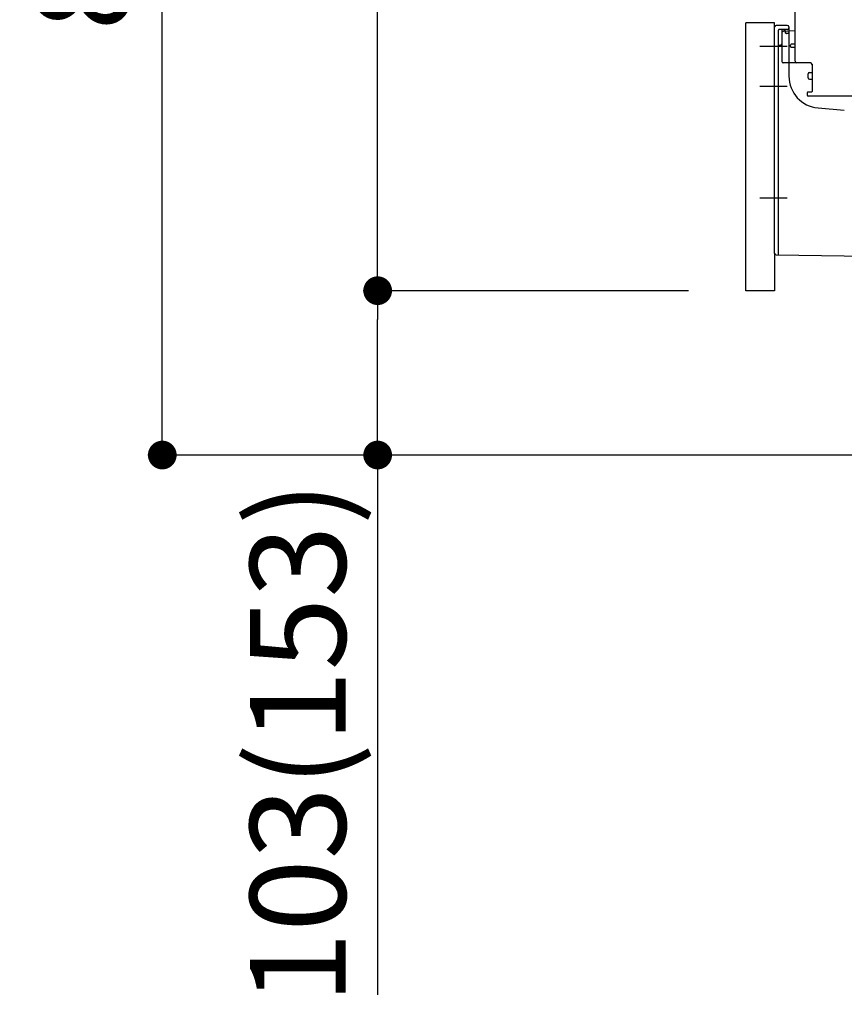
# Model space of a CAD drawing. Extents: x 0 to 26473, y -25 to 8845.
# Drawn here: x 7678 to 8195, y 1691 to 2308 of the extents above; entities that cross this region are included whole.
import ezdxf

# ---------------------------------------------------------------- set-up
doc = ezdxf.new("R2010")
doc.units = 0
doc.header["$LTSCALE"] = 50
doc.header["$MEASUREMENT"] = 0
for name, pattern in [('CENTERLINE', [30, 24, -1.5, 3, -1.5]), ('HIDDENNEW0', [4.5, 3, -1.5]), ('PHANTOM', [2.5, 1.25, -0.25, 0.25, -0.25, 0.25, -0.25])]:
    doc.linetypes.add(name, pattern=pattern)
doc.layers.get('0').update_dxf_attribs({"linetype": 'CONTINUOUS'})
doc.layers.get('DEFPOINTS').update_dxf_attribs({"color": 146, "linetype": 'CONTINUOUS'})
for name, color, linetype in [('111-壁仕上', 3, 'CONTINUOUS'), ('150-機器', 8, 'CONTINUOUS'), ('166-寸法B', 11, 'CONTINUOUS')]:
    doc.layers.add(name, color=color, linetype=linetype)
doc.styles.add('KH001', font='txt')
doc.dimstyles.new('KH1xx030', dxfattribs={"dimscale": 30, "dimtxt": 2, "dimasz": 0.6, "dimexe": 0.3, "dimexo": 1.2, "dimgap": 0.5, "dimtad": 3, "dimdec": 1, "dimdsep": 46, "dimlunit": 6, "dimtxsty": 'KH001', "dimblk": 'DOT', "dimcen": 1, "dimdle": 1, "dimclrd": 256, "dimclre": 256, "dimclrt": 256, "dimadec": 0, "dimazin": 0, "dimtfac": 1, "dimtdec": 1, "dimtix": 1, "dimtmove": 2, "dimatfit": 3, "dimldrblk": 'CLOSEDBLANK', "dimfxl": 1, "dimtolj": 1, "dimtzin": 0, "dimlwd": -1, "dimlwe": -1, "dimarcsym": 0})

# ---------------------------------------------------------------- blocks, each defined once
blk = doc.blocks.new('_Dot')
at = {"color": 0, "linetype": 'ByBlock', "lineweight": -2}
blk.add_line((-0.5, 0), (-1, 0), dxfattribs=at)
at = {"color": 0, "linetype": 'ByBlock', "const_width": 0.5}
blk.add_lwpolyline([(-0.25, 0, 1), (0.25, 0, 1)], format="xyb", close=True, dxfattribs=at)
blk = doc.blocks.new('*D346')
at = {"layer": '166-寸法B', "transparency": 16777216}
for p, q in [((8087.17, 2895.11), (7758.4, 2895.11)), ((7767.4, 2053.11), (7767.4, 2877.11)), ((8087.69, 2035.11), (7758.4, 2035.11))]:
    blk.add_line(p, q, dxfattribs=at)
at = {"layer": 'DEFPOINTS', "color": 0, "transparency": 16777216}
for p in [(7767.4, 2895.11), (8123.17, 2895.11), (8123.69, 2035.11)]:
    blk.add_point(p, dxfattribs=at)
at = {"layer": '166-寸法B', "transparency": 16777216, "xscale": 18, "yscale": 18, "zscale": 18}
for p, rotation in [((7767.4, 2895.11), 90), ((7767.4, 2035.11), 270)]:
    blk.add_blockref('_Dot', p, dxfattribs=dict(at, rotation=rotation))
at = {"layer": '166-寸法B', "transparency": 16777216, "insert": (7717.39, 2465.11), "char_height": 60, "attachment_point": 5, "rotation": 90, "style": 'KH001'}
blk.add_mtext('\\A1;860(910)', dxfattribs=at)
blk = doc.blocks.new('_ClosedBlank')
at = {"color": 0, "linetype": 'ByBlock', "lineweight": -2}
for p, q in [((-1, 0.167), (0, 0)), ((-1, 0.167), (-1, -0.167)), ((0, 0), (-1, -0.167))]:
    blk.add_line(p, q, dxfattribs=at)
blk = doc.blocks.new('*D351')
at = {"layer": '166-寸法B', "transparency": 16777216}
for p, q in [((8087.17, 2855.11), (7893.4, 2855.11)), ((7902.4, 2156.12), (7902.4, 2837.11)), ((8097.17, 2138.12), (7893.4, 2138.12))]:
    blk.add_line(p, q, dxfattribs=at)
at = {"layer": 'DEFPOINTS', "color": 0, "transparency": 16777216}
for p in [(7902.4, 2855.11), (8123.17, 2855.11), (8133.17, 2138.12)]:
    blk.add_point(p, dxfattribs=at)
at = {"layer": '166-寸法B', "transparency": 16777216, "xscale": 18, "yscale": 18, "zscale": 18}
for p, rotation in [((7902.4, 2855.11), 90), ((7902.4, 2138.12), 270)]:
    blk.add_blockref('_Dot', p, dxfattribs=dict(at, rotation=rotation))
at = {"layer": '166-寸法B', "transparency": 16777216, "insert": (7857.4, 2496.62), "char_height": 60, "attachment_point": 5, "rotation": 90, "style": 'KH001'}
blk.add_mtext('\\A1;717', dxfattribs=at)
blk = doc.blocks.new('*D363')
at = {"layer": '166-寸法B', "transparency": 16777216}
for p, q in [((8097.17, 2138.12), (7893.4, 2138.12)), ((7902.4, 2053.11), (7902.4, 2120.12)), ((8087.69, 2035.11), (7893.4, 2035.11)), ((7902.4, 2035.11), (7902.4, 1696.74))]:
    blk.add_line(p, q, dxfattribs=at)
at = {"layer": 'DEFPOINTS', "color": 0, "transparency": 16777216}
for p in [(7902.4, 2138.12), (8133.17, 2138.12), (8123.69, 2035.11)]:
    blk.add_point(p, dxfattribs=at)
at = {"layer": '166-寸法B', "transparency": 16777216, "xscale": 18, "yscale": 18, "zscale": 18}
for p, rotation in [((7902.4, 2138.12), 90), ((7902.4, 2035.11), 270)]:
    blk.add_blockref('_Dot', p, dxfattribs=dict(at, rotation=rotation))
at = {"layer": '166-寸法B', "transparency": 16777216, "insert": (7852.39, 1854.78), "char_height": 60, "attachment_point": 5, "rotation": 90, "style": 'KH001'}
blk.add_mtext('\\A1;103(153)', dxfattribs=at)

msp = doc.modelspace()

# ---------------------------------------------------------------- linework, layer by layer
at = {"layer": '111-壁仕上', "ltscale": 2}
msp.add_line((9051.85, 2035.11), (7952.09, 2035.11), dxfattribs=at)
at = {"layer": '150-機器', "color": 13, "linetype": 'Continuous'}
for p, q in [((8164.17, 2281.92), (8164.17, 2316.62)), ((8133.17, 2138.12), (8133.17, 2306.12)), ((8151.17, 2161.51), (8151.17, 2303.42)), ((8159.17, 2304.42), (8152.17, 2304.42)), ((8160.17, 2303.42), (8160.17, 2272.57)), ((8155.67, 2299.69), (8155.67, 2281.92)), ((8164.17, 2300.92), (8156.64, 2300.69)), ((8157.81, 2301.08), (8157.87, 2300.71)), ((8161.17, 2291.12), (8161.17, 2292.12)), ((8164.17, 2292.62), (8161.67, 2292.62)), ((8164.17, 2290.62), (8161.67, 2290.62)), ((8155.67, 2284.74), (8155.67, 2281.62)), ((8173.67, 2280.92), (8156.67, 2280.92)), ((8174.67, 2280.05), (8174.67, 2262.92)), ((8172.17, 2271.65), (8172.17, 2273.95)), ((8173.17, 2274.95), (8174.67, 2274.95)), ((8173.17, 2270.65), (8174.67, 2270.65)), ((8171.67, 2262.12), (8171.67, 2260.62)), ((8174.37, 2262.62), (8172.17, 2262.62)), ((8200.44, 2260.12), (8172.17, 2260.12)), ((8178.44, 2252.65), (8194.9, 2251.22)), ((8152.16, 2160.51), (8223.16, 2159.68))]:
    msp.add_line(p, q, dxfattribs=at)
at = {"layer": '150-機器', "color": 13, "linetype": 'PHANTOM'}
for p, q in [((8151.17, 2306.12), (8133.17, 2306.12)), ((8151.17, 2303.42), (8151.17, 2306.12)), ((8151.17, 2161.51), (8151.17, 2138.12)), ((8151.17, 2138.12), (8133.17, 2138.12))]:
    msp.add_line(p, q, dxfattribs=at)
at = {"layer": '150-機器', "color": 13, "linetype": 'HIDDENNEW0'}
for p, q in [((8153.67, 2177.02), (8153.67, 2301.42)), ((8159.17, 2301.92), (8154.17, 2301.92)), ((8155.67, 2301.42), (8155.67, 2299.69)), ((8155.67, 2301.42), (8155.67, 2292.92)), ((8156.17, 2301.92), (8156.82, 2301.92)), ((8158.09, 2299.82), (8157.75, 2301.51)), ((8159.67, 2299.42), (8158.58, 2299.42)), ((8153.67, 2161), (8153.67, 2177.02))]:
    msp.add_line(p, q, dxfattribs=at)
at = {"layer": '150-機器', "color": 13, "linetype": 'CENTERLINE'}
for p, q in [((8159.17, 2291.12), (8141.98, 2291.12)), ((8159.17, 2266.12), (8141.98, 2266.12)), ((8159.17, 2196.12), (8141.98, 2196.12))]:
    msp.add_line(p, q, dxfattribs=at)
at = {"layer": '150-機器', "color": 13, "linetype": 'Continuous'}
for centre, radius, start, end in [((8152.17, 2303.42), 1, 90, 180), ((8159.17, 2303.42), 1, 0, 90), ((8156.67, 2299.69), 1, 91.72885, 179.99315), ((8156.82, 2300.92), 1, 9.46253, 90.00021), ((8161.67, 2292.12), 0.5, 90, 180), ((8161.67, 2291.12), 0.5, 180, 270), ((8156.67, 2281.92), 1, 180, 270), ((8165.17, 2281.92), 1, 180, 270), ((8173.67, 2279.92), 1, 0, 90), ((8180.17, 2272.57), 20, 180.00032, 265.03057), ((8173.17, 2273.95), 1, 90, 180), ((8173.17, 2271.65), 1, 180, 270), ((8172.17, 2262.12), 0.5, 90, 180), ((8172.17, 2260.62), 0.5, 180, 270), ((8174.37, 2262.92), 0.3, 270, 360), ((8152.17, 2161.51), 1, 180.00082, 269.33068)]:
    msp.add_arc(centre, radius, start, end, dxfattribs=at)
at = {"layer": '150-機器', "color": 13, "linetype": 'HIDDENNEW0'}
for centre, radius, start, end in [((8159.17, 2302.92), 1, 270, 0), ((8154.17, 2301.42), 0.5, 90, 180), ((8156.17, 2301.42), 0.5, 90, 180), ((8156.17, 2301.42), 0.5, 90, 180), ((8157.26, 2301.42), 0.5, 11.30993, 90), ((8158.58, 2299.92), 0.5, 191.30993, 270), ((8159.67, 2299.92), 0.5, 270, 0), ((8154.67, 2290.92), 1, 90, 180), ((8154.67, 2292.92), 1, 270, 0), ((8153.17, 2161), 0.5, 269.32987, 0)]:
    msp.add_arc(centre, radius, start, end, dxfattribs=at)
at = {"layer": '150-機器', "color": 13}
msp.add_point((8158.09, 2299.82), dxfattribs=at)
msp.add_point((8158.09, 2299.82), dxfattribs=at)
msp.add_point((8158.09, 2299.82), dxfattribs=at)

# ---------------------------------------------------------------- dimensions: what is measured, and where the dimension line sits
at = {"layer": '166-寸法B'}
dim = msp.add_linear_dim(base=(7767.4, 2895.11), p1=(8123.69, 2035.11), p2=(8123.17, 2895.11), angle=90, dimstyle='KH1xx030', override={"dimpost": '(910)'}, dxfattribs=at)
dim.commit()
dim.dimension.update_dxf_attribs({"geometry": '*D346', "text_midpoint": (7717.39, 2465.11)})
dim = msp.add_linear_dim(base=(7902.4, 2855.11), p1=(8133.17, 2138.12), p2=(8123.17, 2855.11), angle=90, dimstyle='KH1xx030', dxfattribs=at)
dim.commit()
dim.dimension.update_dxf_attribs({"geometry": '*D351', "text_midpoint": (7857.4, 2496.62)})
dim = msp.add_linear_dim(base=(7902.4, 2138.12), p1=(8123.69, 2035.11), p2=(8133.17, 2138.12), angle=90, dimstyle='KH1xx030', override={"dimpost": '(153)', "dimtmove": 1}, dxfattribs=at)
dim.commit()
dim.dimension.update_dxf_attribs({"geometry": '*D363', "text_midpoint": (7943.46, 1854.78), "dimtype": 128})

doc.saveas('drawing.dxf')
